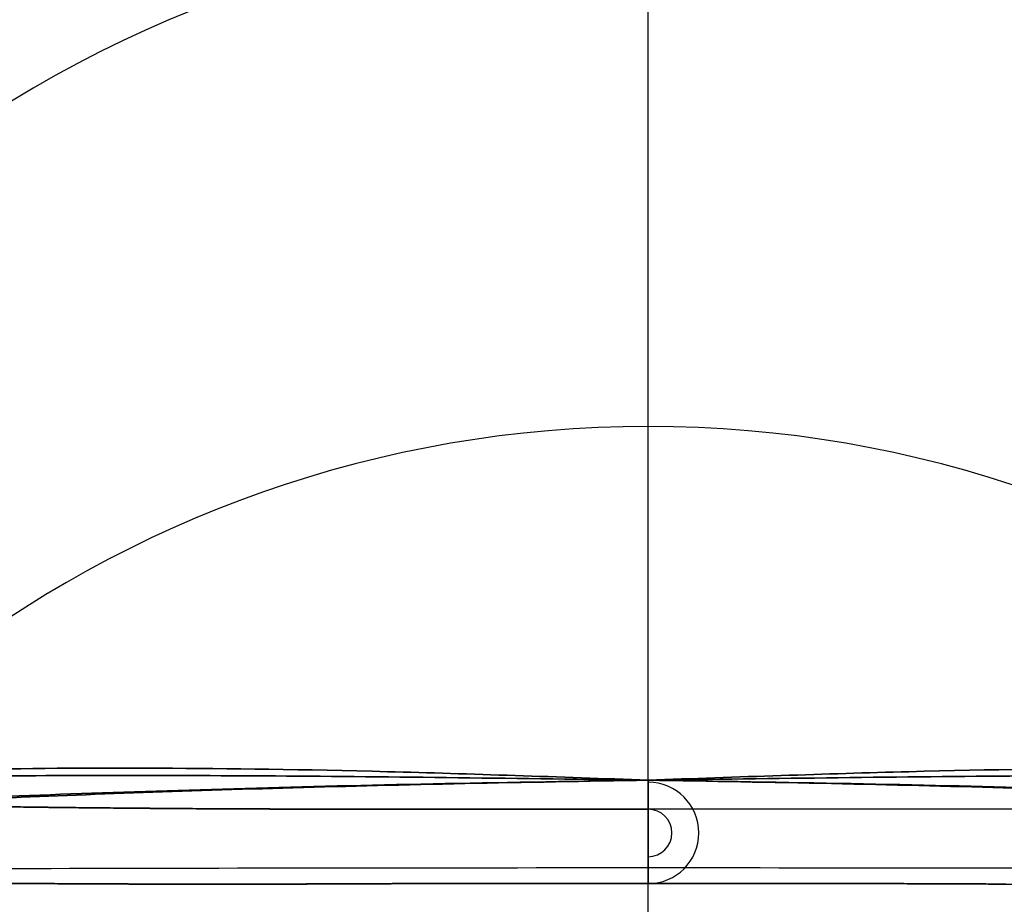
# Model space of a CAD drawing. Extents: x -247 to 247, y -4 to 793.
# Drawn here: x -91 to 52, y 459 to 587 of the extents above; entities that cross this region are included whole.
import ezdxf

# ---------------------------------------------------------------- set-up
doc = ezdxf.new("R2010")
doc.units = 0
doc.header["$MEASUREMENT"] = 0
doc.layers.add('AN002', color=7, linetype='CONTINUOUS')

msp = doc.modelspace()

# ---------------------------------------------------------------- linework, layer by layer
at = {"layer": 'AN002'}
for centre, radius, start, end in [((0, 424.12, -1188.88), 177.238, 12.878, 167.122), ((0, 359.156, -1186.69), 168.94, 13.5365, 166.463), ((0, 469.084, -445.845), 7.36144, -90, 90), ((0, 469.084, -445.845), 3.44662, -90, 90)]:
    msp.add_arc(centre, radius, start, end, dxfattribs=at)
for points, degree, knots in [([(0, 386.498, -470.989), (0, 401.41, -473.598), (0, 411.129, -475.299), (0, 419.709, -476.8), (0, 421.884, -477.18), (0, 423.989, -477.548), (0, 426.082, -477.915), (0, 428.174, -478.281), (0, 430.244, -478.643), (0, 432.294, -479.001), (0, 448.696, -481.871), (0, 463.88, -484.527), (0, 479.577, -487.274), (0, 495.266, -490.018), (0, 511.321, -492.827), (0, 527.284, -495.62), (0, 543.248, -498.413), (0, 559.111, -501.188), (0, 574.965, -503.961), (0, 590.818, -506.735), (0, 606.661, -509.507), (0, 622.587, -512.293), (0, 630.547, -513.686), (0, 638.541, -515.084), (0, 646.532, -516.482), (0, 654.521, -517.88), (0, 662.5, -519.276), (0, 670.411, -520.66), (0, 674.368, -521.352), (0, 678.305, -522.041), (0, 682.221, -522.726), (0, 686.135, -523.411), (-0.00001, 690.023, -524.091), (-0.00001, 693.909, -524.771), (-0.00001, 701.681, -526.13), (-0.00001, 709.45, -527.489), (-0.00001, 717.432, -528.886), (-0.00001, 721.423, -529.584), (-0.00001, 725.468, -530.292), (-0.00001, 729.594, -531.014), (-0.00001, 731.656, -531.374), (-0.00001, 733.74, -531.739), (-0.00001, 735.846, -532.107), (-0.00001, 737.953, -532.476), (-0.00001, 740.087, -532.849), (-0.00001, 742.316, -533.239), (-0.00001, 751.23, -534.799), (-0.00001, 761.645, -536.621), (-0.00001, 777.791, -539.446)], 3, [0, 0, 0, 0, 0.0636549, 0.0636549, 0.0636549, 0.0797987, 0.0797987, 0.0797987, 0.0959426, 0.0959426, 0.0959426, 0.225094, 0.225094, 0.225094, 0.354245, 0.354245, 0.354245, 0.483396, 0.483396, 0.483396, 0.612547, 0.612547, 0.612547, 0.677122, 0.677122, 0.677122, 0.741698, 0.741698, 0.741698, 0.773986, 0.773986, 0.773986, 0.806273, 0.806273, 0.806273, 0.870849, 0.870849, 0.870849, 0.903137, 0.903137, 0.903137, 0.919281, 0.919281, 0.919281, 0.935424, 0.935424, 0.935424, 1, 1, 1, 1]), ([(0, 386.498, -470.989), (0, 401.41, -473.598), (0, 411.129, -475.299), (0, 419.709, -476.8), (0, 421.884, -477.18), (0, 423.989, -477.548), (0, 426.082, -477.915), (0, 428.174, -478.281), (0, 430.244, -478.643), (0, 432.294, -479.001), (0, 448.696, -481.871), (0, 463.88, -484.527), (0, 479.577, -487.274), (0, 495.266, -490.018), (0, 511.321, -492.827), (0, 527.284, -495.62), (0, 543.248, -498.413), (0, 559.111, -501.188), (0, 574.965, -503.961), (0, 590.818, -506.735), (0, 606.661, -509.507), (0, 622.587, -512.293), (0, 630.547, -513.686), (0, 638.541, -515.084), (0, 646.532, -516.482), (0, 654.521, -517.88), (0, 662.5, -519.276), (0, 670.411, -520.66), (0, 674.368, -521.352), (0, 678.305, -522.041), (0, 682.221, -522.726), (0, 686.135, -523.411), (0, 690.023, -524.091), (0, 693.909, -524.771), (0, 701.681, -526.13), (0, 709.45, -527.489), (0, 717.432, -528.886), (0, 721.423, -529.584), (0, 725.468, -530.292), (0, 729.594, -531.014), (0, 731.656, -531.374), (0, 733.74, -531.739), (0, 735.846, -532.107), (0, 737.953, -532.476), (0, 740.087, -532.849), (0.00001, 742.316, -533.239), (0.00001, 751.23, -534.799), (0.00001, 761.645, -536.621), (0.00001, 777.791, -539.446)], 3, [0, 0, 0, 0, 0.0636549, 0.0636549, 0.0636549, 0.0797987, 0.0797987, 0.0797987, 0.0959426, 0.0959426, 0.0959426, 0.225094, 0.225094, 0.225094, 0.354245, 0.354245, 0.354245, 0.483396, 0.483396, 0.483396, 0.612547, 0.612547, 0.612547, 0.677122, 0.677122, 0.677122, 0.741698, 0.741698, 0.741698, 0.773986, 0.773986, 0.773986, 0.806273, 0.806273, 0.806273, 0.870849, 0.870849, 0.870849, 0.903137, 0.903137, 0.903137, 0.919281, 0.919281, 0.919281, 0.935424, 0.935424, 0.935424, 1, 1, 1, 1]), ([(0, 472.531, -426.145), (0, 479.05, -427.285), (0, 485.556, -428.423), (0, 492.155, -429.578), (0, 508.306, -432.403), (0, 524.818, -435.292), (0, 541.197, -438.158), (0, 564.13, -442.17), (0, 586.869, -446.148), (0, 609.685, -450.14), (0, 622.722, -452.42), (0, 635.788, -454.706), (0, 648.924, -457.004), (0, 662.054, -459.301), (0, 675.206, -461.602), (0, 688.127, -463.863), (0, 694.592, -464.994), (0, 700.969, -466.11), (0, 707.356, -467.227), (0, 713.745, -468.345), (0, 720.152, -469.466), (0, 726.698, -470.611), (0, 733.244, -471.756), (0, 739.928, -472.925), (0, 746.874, -474.141), (0, 753.116, -475.233), (0, 759.678, -476.381), (0, 768.258, -477.882)], 3, [0, 0, 0, 0, 0.0684124, 0.0684124, 0.0684124, 0.235991, 0.235991, 0.235991, 0.470602, 0.470602, 0.470602, 0.604665, 0.604665, 0.604665, 0.738729, 0.738729, 0.738729, 0.80576, 0.80576, 0.80576, 0.872792, 0.872792, 0.872792, 0.939823, 0.939823, 0.939823, 1, 1, 1, 1]), ([(0, 472.531, -426.145), (0, 479.05, -427.285), (0, 485.556, -428.423), (0, 492.155, -429.578), (0, 508.306, -432.403), (0, 524.818, -435.292), (0, 541.197, -438.158), (0, 564.13, -442.17), (0, 586.869, -446.148), (0, 609.685, -450.14), (0, 622.722, -452.42), (0, 635.788, -454.706), (0, 648.924, -457.004), (0, 662.054, -459.301), (0, 675.206, -461.602), (0, 688.127, -463.863), (0, 694.592, -464.994), (0, 700.969, -466.11), (0, 707.356, -467.227), (0, 713.745, -468.345), (0, 720.152, -469.466), (0, 726.698, -470.611), (0, 733.244, -471.756), (0, 739.928, -472.925), (0, 746.874, -474.141), (0, 753.116, -475.233), (0, 759.678, -476.381), (0, 768.258, -477.882)], 3, [0, 0, 0, 0, 0.0684124, 0.0684124, 0.0684124, 0.235991, 0.235991, 0.235991, 0.470602, 0.470602, 0.470602, 0.604665, 0.604665, 0.604665, 0.738729, 0.738729, 0.738729, 0.80576, 0.80576, 0.80576, 0.872792, 0.872792, 0.872792, 0.939823, 0.939823, 0.939823, 1, 1, 1, 1]), ([(0, 472.531, -426.145), (-2.09301, 472.531, -426.145), (-4.18558, 472.531, -426.145), (-6.27771, 472.531, -426.145), (-9.06928, 472.53, -426.145), (-11.8568, 472.531, -426.145), (-14.6487, 472.531, -426.145), (-16.7411, 472.531, -426.145), (-18.8336, 472.531, -426.145), (-20.926, 472.531, -426.145), (-24.4121, 472.531, -426.145), (-27.9027, 472.531, -426.145), (-31.3862, 472.531, -426.144), (-32.4326, 472.531, -426.144), (-33.4823, 472.531, -426.144), (-34.5351, 472.531, -426.145), (-35.237, 472.53, -426.145), (-35.9368, 472.53, -426.145), (-36.6346, 472.53, -426.146), (-37.3316, 472.53, -426.146), (-38.0282, 472.53, -426.147), (-38.7059, 472.53, -426.147), (-39.3855, 472.53, -426.147), (-40.0488, 472.531, -426.145), (-40.6958, 472.531, -426.142), (-41.3404, 472.531, -426.138), (-41.9716, 472.531, -426.132), (-42.5894, 472.531, -426.122), (-43.6652, 472.532, -426.106), (-44.7456, 472.533, -426.077), (-45.8224, 472.535, -426.038), (-46.282, 472.535, -426.021), (-46.7472, 472.536, -426.001), (-47.2179, 472.537, -425.98), (-47.5335, 472.537, -425.966), (-47.8485, 472.538, -425.95), (-48.1628, 472.538, -425.935), (-48.4753, 472.539, -425.919), (-48.7832, 472.54, -425.902), (-49.0863, 472.54, -425.885), (-49.6896, 472.542, -425.851), (-50.2873, 472.543, -425.813), (-50.8793, 472.545, -425.771), (-51.4724, 472.546, -425.728), (-52.0779, 472.548, -425.681), (-52.6959, 472.55, -425.628), (-53.3143, 472.552, -425.575), (-53.9474, 472.554, -425.518), (-54.5953, 472.557, -425.457), (-55.0827, 472.558, -425.411), (-55.5786, 472.56, -425.363), (-56.083, 472.562, -425.314), (-56.5839, 472.564, -425.264), (-57.0784, 472.565, -425.215), (-57.5663, 472.567, -425.165), (-58.2156, 472.569, -425.099), (-58.8647, 472.572, -425.03), (-59.5137, 472.574, -424.96), (-60.4857, 472.578, -424.854), (-61.4305, 472.582, -424.745), (-62.3482, 472.587, -424.632), (-62.9604, 472.59, -424.557), (-63.5625, 472.593, -424.478), (-64.1547, 472.596, -424.397), (-64.7484, 472.599, -424.316), (-65.3214, 472.603, -424.232), (-65.8735, 472.606, -424.146), (-66.2914, 472.609, -424.08), (-66.7172, 472.612, -424.011), (-67.1508, 472.615, -423.937), (-67.7282, 472.619, -423.838), (-68.3088, 472.623, -423.734), (-68.8928, 472.627, -423.624), (-69.9165, 472.635, -423.431), (-70.9622, 472.643, -423.219), (-72.0484, 472.652, -422.987), (-72.9783, 472.66, -422.789), (-73.9401, 472.667, -422.576), (-74.891, 472.675, -422.36), (-75.5267, 472.681, -422.216), (-76.1511, 472.686, -422.07), (-76.7641, 472.692, -421.925), (-77.3796, 472.697, -421.778), (-77.9933, 472.703, -421.629), (-78.6051, 472.709, -421.476), (-79.2169, 472.714, -421.322), (-79.8242, 472.72, -421.167), (-80.4268, 472.726, -421.008), (-81.029, 472.733, -420.85), (-81.6204, 472.739, -420.69), (-82.2206, 472.745, -420.524), (-83.4199, 472.758, -420.191), (-84.6274, 472.771, -419.841), (-85.8211, 472.785, -419.479), (-86.7153, 472.795, -419.208), (-87.619, 472.806, -418.925), (-88.5121, 472.817, -418.638), (-89.4043, 472.828, -418.35), (-90.2913, 472.839, -418.056), (-91.173, 472.851, -417.755), (-93.5274, 472.881, -416.95), (-95.8676, 472.914, -416.087), (-98.1786, 472.949, -415.173), (-100.486, 472.984, -414.26), (-102.789, 473.021, -413.286), (-105.049, 473.06, -412.266), (-107.311, 473.099, -411.246), (-109.502, 473.14, -410.191), (-111.674, 473.184, -409.068), (-113.305, 473.217, -408.226), (-114.921, 473.251, -407.348), (-116.524, 473.287, -406.435), (-118.656, 473.334, -405.22), (-120.772, 473.384, -403.937), (-122.85, 473.436, -402.597), (-124.67, 473.482, -401.424), (-126.451, 473.529, -400.213), (-128.21, 473.578, -398.955), (-129.215, 473.606, -398.236), (-130.209, 473.634, -397.505), (-131.191, 473.663, -396.76), (-132.175, 473.693, -396.015), (-133.133, 473.722, -395.268), (-134.081, 473.752, -394.505), (-135.744, 473.805, -393.167), (-137.372, 473.859, -391.786), (-138.964, 473.915, -390.362), (-140.328, 473.964, -389.142), (-141.658, 474.013, -387.897), (-142.955, 474.063, -386.628), (-143.821, 474.096, -385.781), (-144.675, 474.13, -384.92), (-145.519, 474.165, -384.045), (-146.365, 474.199, -383.168), (-147.194, 474.233, -382.285), (-147.993, 474.266, -381.406), (-148.794, 474.298, -380.525), (-149.567, 474.332, -379.647), (-150.345, 474.369, -378.736), (-150.736, 474.387, -378.278), (-151.129, 474.406, -377.812), (-151.524, 474.426, -377.336), (-152.113, 474.454, -376.628), (-152.704, 474.481, -375.903), (-153.299, 474.507, -375.162), (-153.992, 474.537, -374.299), (-154.689, 474.569, -373.417), (-155.391, 474.601, -372.516), (-156.093, 474.634, -371.616), (-156.789, 474.667, -370.714), (-157.477, 474.7, -369.81), (-158.262, 474.738, -368.778), (-159.038, 474.775, -367.743), (-159.804, 474.812, -366.705), (-160.572, 474.85, -365.666), (-161.333, 474.888, -364.618), (-162.089, 474.926, -363.562), (-162.655, 474.955, -362.771), (-163.214, 474.983, -361.981), (-163.765, 475.011, -361.191), (-164.134, 475.029, -360.664), (-164.506, 475.049, -360.126), (-164.883, 475.071, -359.579), (-165.258, 475.091, -359.036), (-165.621, 475.111, -358.505), (-165.978, 475.128, -357.979), (-166.335, 475.146, -357.451), (-166.693, 475.165, -356.918), (-167.051, 475.184, -356.38), (-167.41, 475.204, -355.841), (-167.779, 475.226, -355.283), (-168.138, 475.247, -354.736), (-168.497, 475.266, -354.191), (-168.85, 475.286, -353.649), (-169.197, 475.304, -353.111), (-169.546, 475.323, -352.571), (-169.89, 475.341, -352.034), (-170.243, 475.363, -351.478), (-170.42, 475.373, -351.199), (-170.596, 475.384, -350.92), (-170.773, 475.394, -350.64), (-170.949, 475.405, -350.361), (-171.122, 475.415, -350.086), (-171.293, 475.424, -349.814), (-171.462, 475.433, -349.544), (-171.63, 475.442, -349.273), (-171.798, 475.452, -349.002), (-171.967, 475.461, -348.729), (-172.137, 475.471, -348.454), (-172.308, 475.481, -348.175), (-172.912, 475.518, -347.193), (-173.504, 475.554, -346.216), (-174.086, 475.588, -345.243), (-174.665, 475.622, -344.273), (-175.246, 475.659, -343.284), (-175.821, 475.695, -342.294), (-176.476, 475.736, -341.164), (-177.123, 475.777, -340.03), (-177.76, 475.818, -338.892), (-178.399, 475.859, -337.753), (-179.032, 475.901, -336.603), (-179.652, 475.942, -335.456), (-180.274, 475.983, -334.307), (-180.887, 476.025, -333.154), (-181.492, 476.067, -331.996), (-182.443, 476.133, -330.173), (-183.373, 476.199, -328.34), (-184.282, 476.265, -326.496)], 3, [0, 0, 0, 0, 0.0253917, 0.0253917, 0.0253917, 0.0592473, 0.0592473, 0.0592473, 0.084639, 0.084639, 0.084639, 0.126958, 0.126958, 0.126958, 0.139654, 0.139654, 0.139654, 0.148118, 0.148118, 0.148118, 0.156582, 0.156582, 0.156582, 0.165046, 0.165046, 0.165046, 0.17351, 0.17351, 0.17351, 0.188322, 0.188322, 0.188322, 0.19467, 0.19467, 0.19467, 0.198902, 0.198902, 0.198902, 0.203134, 0.203134, 0.203134, 0.211597, 0.211597, 0.211597, 0.220061, 0.220061, 0.220061, 0.228525, 0.228525, 0.228525, 0.234873, 0.234873, 0.234873, 0.241221, 0.241221, 0.241221, 0.249685, 0.249685, 0.249685, 0.262381, 0.262381, 0.262381, 0.270845, 0.270845, 0.270845, 0.279309, 0.279309, 0.279309, 0.285657, 0.285657, 0.285657, 0.29412, 0.29412, 0.29412, 0.308932, 0.308932, 0.308932, 0.321628, 0.321628, 0.321628, 0.330092, 0.330092, 0.330092, 0.338556, 0.338556, 0.338556, 0.34702, 0.34702, 0.34702, 0.355484, 0.355484, 0.355484, 0.372411, 0.372411, 0.372411, 0.385107, 0.385107, 0.385107, 0.397803, 0.397803, 0.397803, 0.431659, 0.431659, 0.431659, 0.465514, 0.465514, 0.465514, 0.49937, 0.49937, 0.49937, 0.524762, 0.524762, 0.524762, 0.558617, 0.558617, 0.558617, 0.588241, 0.588241, 0.588241, 0.605169, 0.605169, 0.605169, 0.622096, 0.622096, 0.622096, 0.65172, 0.65172, 0.65172, 0.677112, 0.677112, 0.677112, 0.69404, 0.69404, 0.69404, 0.710967, 0.710967, 0.710967, 0.727895, 0.727895, 0.727895, 0.736359, 0.736359, 0.736359, 0.749055, 0.749055, 0.749055, 0.763867, 0.763867, 0.763867, 0.778679, 0.778679, 0.778679, 0.795606, 0.795606, 0.795606, 0.812534, 0.812534, 0.812534, 0.82523, 0.82523, 0.82523, 0.833694, 0.833694, 0.833694, 0.842158, 0.842158, 0.842158, 0.850622, 0.850622, 0.850622, 0.859086, 0.859086, 0.859086, 0.86755, 0.86755, 0.86755, 0.876013, 0.876013, 0.876013, 0.880245, 0.880245, 0.880245, 0.884477, 0.884477, 0.884477, 0.888709, 0.888709, 0.888709, 0.892941, 0.892941, 0.892941, 0.907753, 0.907753, 0.907753, 0.922565, 0.922565, 0.922565, 0.939493, 0.939493, 0.939493, 0.95642, 0.95642, 0.95642, 0.973348, 0.973348, 0.973348, 1, 1, 1, 1]), ([(184.282, 476.265, -326.496), (183.374, 476.199, -328.34), (182.444, 476.133, -330.172), (181.492, 476.067, -331.995), (180.888, 476.025, -333.153), (180.275, 475.983, -334.306), (179.653, 475.942, -335.456), (179.032, 475.901, -336.602), (178.399, 475.859, -337.752), (177.761, 475.818, -338.892), (177.123, 475.777, -340.03), (176.477, 475.736, -341.164), (175.821, 475.695, -342.294), (175.247, 475.659, -343.284), (174.665, 475.622, -344.272), (174.086, 475.588, -345.242), (173.505, 475.554, -346.215), (172.912, 475.518, -347.192), (172.309, 475.481, -348.174), (172.137, 475.471, -348.453), (171.967, 475.461, -348.729), (171.798, 475.452, -349.001), (171.63, 475.442, -349.272), (171.462, 475.433, -349.543), (171.293, 475.424, -349.813), (171.123, 475.415, -350.085), (170.95, 475.405, -350.36), (170.774, 475.395, -350.639), (170.597, 475.384, -350.919), (170.42, 475.373, -351.198), (170.243, 475.363, -351.477), (169.979, 475.347, -351.893), (169.718, 475.332, -352.302), (169.458, 475.318, -352.705), (169.198, 475.304, -353.11), (168.936, 475.29, -353.515), (168.672, 475.276, -353.92), (168.32, 475.257, -354.461), (167.961, 475.237, -355.007), (167.595, 475.215, -355.561), (167.23, 475.194, -356.111), (166.87, 475.174, -356.652), (166.514, 475.156, -357.183), (166.156, 475.137, -357.716), (165.802, 475.12, -358.24), (165.438, 475.101, -358.772), (165.075, 475.082, -359.303), (164.694, 475.06, -359.854), (164.321, 475.04, -360.392), (163.948, 475.02, -360.931), (163.583, 475.002, -361.453), (163.212, 474.983, -361.98), (162.841, 474.964, -362.507), (162.467, 474.945, -363.034), (162.089, 474.926, -363.561), (161.334, 474.888, -364.617), (160.572, 474.85, -365.665), (159.805, 474.812, -366.705), (159.039, 474.775, -367.743), (158.263, 474.738, -368.778), (157.477, 474.7, -369.809), (156.789, 474.667, -370.713), (156.094, 474.634, -371.615), (155.391, 474.601, -372.516), (154.689, 474.569, -373.416), (153.992, 474.537, -374.298), (153.299, 474.507, -375.162), (152.705, 474.481, -375.902), (152.113, 474.454, -376.627), (151.524, 474.426, -377.336), (150.932, 474.397, -378.049), (150.343, 474.368, -378.744), (149.763, 474.342, -379.413), (149.179, 474.315, -380.086), (148.594, 474.29, -380.745), (147.994, 474.266, -381.405), (147.195, 474.233, -382.284), (146.365, 474.199, -383.168), (145.519, 474.165, -384.045), (143.83, 474.096, -385.796), (142.106, 474.029, -387.484), (140.317, 473.964, -389.133), (138.527, 473.899, -390.784), (136.681, 473.836, -392.386), (134.792, 473.775, -393.929), (134.084, 473.752, -394.507), (133.37, 473.729, -395.077), (132.65, 473.708, -395.639), (131.928, 473.685, -396.202), (131.196, 473.663, -396.761), (130.452, 473.642, -397.316), (128.475, 473.585, -398.792), (126.455, 473.529, -400.217), (124.401, 473.475, -401.582), (122.346, 473.422, -402.948), (120.242, 473.371, -404.264), (118.121, 473.323, -405.511), (115.998, 473.274, -406.758), (113.85, 473.228, -407.944), (111.674, 473.184, -409.068), (110.044, 473.151, -409.91), (108.406, 473.12, -410.713), (106.733, 473.09, -411.494), (104.502, 473.05, -412.534), (102.209, 473.012, -413.534), (99.9079, 472.976, -414.477), (97.6102, 472.94, -415.418), (95.2825, 472.906, -416.306), (92.9365, 472.874, -417.14), (92.0564, 472.862, -417.453), (91.1741, 472.851, -417.757), (90.2897, 472.839, -418.054), (89.1114, 472.824, -418.449), (87.9183, 472.81, -418.833), (86.718, 472.795, -419.204), (85.8228, 472.785, -419.481), (84.9246, 472.775, -419.751), (84.0233, 472.765, -420.012), (83.4219, 472.758, -420.187), (82.8211, 472.752, -420.357), (82.2209, 472.745, -420.524), (81.6208, 472.739, -420.69), (81.0293, 472.733, -420.85), (80.4271, 472.726, -421.008), (79.2228, 472.714, -421.325), (77.9945, 472.703, -421.632), (76.7644, 472.692, -421.925), (76.1514, 472.686, -422.07), (75.527, 472.681, -422.215), (74.8913, 472.675, -422.36), (74.2554, 472.67, -422.504), (73.6208, 472.665, -422.646), (72.9874, 472.66, -422.784), (71.8825, 472.651, -423.027), (70.8122, 472.642, -423.25), (69.7765, 472.634, -423.454), (69.332, 472.631, -423.541), (68.8916, 472.627, -423.625), (68.4555, 472.624, -423.705), (67.8729, 472.62, -423.812), (67.2944, 472.616, -423.914), (66.7201, 472.612, -424.009), (66.4344, 472.61, -424.057), (66.1523, 472.608, -424.102), (65.8737, 472.606, -424.146), (65.5975, 472.604, -424.189), (65.3162, 472.603, -424.231), (65.0301, 472.601, -424.273), (64.4571, 472.597, -424.357), (63.8601, 472.594, -424.439), (63.2592, 472.591, -424.517), (62.0549, 472.585, -424.674), (60.8114, 472.58, -424.818), (59.514, 472.574, -424.96), (59.0271, 472.573, -425.011), (58.5403, 472.571, -425.063), (58.0535, 472.569, -425.115), (57.4074, 472.566, -425.182), (56.7506, 472.564, -425.248), (56.0832, 472.562, -425.313), (55.5788, 472.56, -425.363), (55.0829, 472.558, -425.411), (54.5955, 472.557, -425.457), (53.9476, 472.554, -425.518), (53.3145, 472.552, -425.575), (52.6961, 472.55, -425.628), (52.0781, 472.548, -425.681), (51.4726, 472.546, -425.728), (50.8795, 472.545, -425.771), (50.4352, 472.544, -425.803), (49.9881, 472.542, -425.832), (49.5382, 472.541, -425.859), (48.9406, 472.54, -425.895), (48.3249, 472.539, -425.928), (47.691, 472.538, -425.958), (47.0581, 472.536, -425.988), (46.4353, 472.535, -426.015), (45.8226, 472.535, -426.038), (44.7458, 472.533, -426.077), (43.6653, 472.532, -426.106), (42.5895, 472.531, -426.122), (41.9717, 472.531, -426.132), (41.3405, 472.531, -426.138), (40.6959, 472.531, -426.142), (40.0489, 472.531, -426.145), (39.3856, 472.53, -426.147), (38.706, 472.53, -426.147), (37.6878, 472.53, -426.147), (36.6346, 472.53, -426.146), (35.5865, 472.53, -426.145), (34.1858, 472.531, -426.144), (32.78, 472.531, -426.144), (31.3863, 472.531, -426.144), (26.508, 472.531, -426.145), (21.6225, 472.531, -426.145), (16.7408, 472.531, -426.145), (13.9505, 472.531, -426.145), (11.1606, 472.531, -426.145), (8.37119, 472.531, -426.145), (5.58054, 472.531, -426.145), (2.79014, 472.531, -426.145), (0, 472.531, -426.145)], 3, [0, 0, 0, 0, 0.0266475, 0.0266475, 0.0266475, 0.0435754, 0.0435754, 0.0435754, 0.0605032, 0.0605032, 0.0605032, 0.0774311, 0.0774311, 0.0774311, 0.092243, 0.092243, 0.092243, 0.107055, 0.107055, 0.107055, 0.111287, 0.111287, 0.111287, 0.115519, 0.115519, 0.115519, 0.119751, 0.119751, 0.119751, 0.123983, 0.123983, 0.123983, 0.130331, 0.130331, 0.130331, 0.136679, 0.136679, 0.136679, 0.145143, 0.145143, 0.145143, 0.153607, 0.153607, 0.153607, 0.16207, 0.16207, 0.16207, 0.170534, 0.170534, 0.170534, 0.178998, 0.178998, 0.178998, 0.187462, 0.187462, 0.187462, 0.20439, 0.20439, 0.20439, 0.221318, 0.221318, 0.221318, 0.23613, 0.23613, 0.23613, 0.250942, 0.250942, 0.250942, 0.263638, 0.263638, 0.263638, 0.276334, 0.276334, 0.276334, 0.289029, 0.289029, 0.289029, 0.305957, 0.305957, 0.305957, 0.339813, 0.339813, 0.339813, 0.373669, 0.373669, 0.373669, 0.386365, 0.386365, 0.386365, 0.399061, 0.399061, 0.399061, 0.432916, 0.432916, 0.432916, 0.466772, 0.466772, 0.466772, 0.500628, 0.500628, 0.500628, 0.52602, 0.52602, 0.52602, 0.559875, 0.559875, 0.559875, 0.593731, 0.593731, 0.593731, 0.606427, 0.606427, 0.606427, 0.623355, 0.623355, 0.623355, 0.636051, 0.636051, 0.636051, 0.644515, 0.644515, 0.644515, 0.652979, 0.652979, 0.652979, 0.669907, 0.669907, 0.669907, 0.67837, 0.67837, 0.67837, 0.686834, 0.686834, 0.686834, 0.701646, 0.701646, 0.701646, 0.707994, 0.707994, 0.707994, 0.716458, 0.716458, 0.716458, 0.72069, 0.72069, 0.72069, 0.724922, 0.724922, 0.724922, 0.733386, 0.733386, 0.733386, 0.750314, 0.750314, 0.750314, 0.756662, 0.756662, 0.756662, 0.765126, 0.765126, 0.765126, 0.771474, 0.771474, 0.771474, 0.779938, 0.779938, 0.779938, 0.788402, 0.788402, 0.788402, 0.79475, 0.79475, 0.79475, 0.803214, 0.803214, 0.803214, 0.811677, 0.811677, 0.811677, 0.826489, 0.826489, 0.826489, 0.834953, 0.834953, 0.834953, 0.843417, 0.843417, 0.843417, 0.856113, 0.856113, 0.856113, 0.873041, 0.873041, 0.873041, 0.932289, 0.932289, 0.932289, 0.966144, 0.966144, 0.966144, 1, 1, 1, 1]), ([(-97.5491, 472.94, -415.42), (-96.4738, 472.924, -415.84), (-95.394, 472.908, -416.249), (-94.3096, 472.893, -416.645), (-93.246, 472.878, -417.034), (-92.1802, 472.864, -417.411), (-91.1122, 472.85, -417.775), (-90.0446, 472.836, -418.14), (-88.9748, 472.822, -418.492), (-87.887, 472.809, -418.838), (-87.3403, 472.803, -419.011), (-86.7959, 472.796, -419.181), (-86.2539, 472.79, -419.347), (-85.5531, 472.782, -419.562), (-84.85, 472.774, -419.772), (-84.1446, 472.766, -419.977)], 3, [0.5625, 0.5625, 0.5625, 0.5625, 0.577747, 0.577747, 0.577747, 0.592727, 0.592727, 0.592727, 0.607732, 0.607732, 0.607732, 0.615243, 0.615243, 0.615243, 0.625, 0.625, 0.625, 0.625]), ([(-84.1446, 472.766, -419.977), (-83.4893, 472.759, -420.168), (-82.8379, 472.752, -420.353), (-82.1904, 472.745, -420.532), (-81.651, 472.739, -420.681), (-81.126, 472.733, -420.824), (-80.5895, 472.728, -420.965), (-79.7829, 472.72, -421.178), (-78.9576, 472.712, -421.389), (-78.1304, 472.704, -421.594), (-77.5084, 472.698, -421.747), (-76.8889, 472.693, -421.896), (-76.2622, 472.687, -422.043)], 3, [0.625, 0.625, 0.625, 0.625, 0.633872, 0.633872, 0.633872, 0.641265, 0.641265, 0.641265, 0.65238, 0.65238, 0.65238, 0.660714, 0.660714, 0.660714, 0.660714]), ([(-76.2622, 472.687, -422.043), (-75.5168, 472.681, -422.218), (-74.7407, 472.674, -422.394), (-73.847, 472.667, -422.597), (-72.9735, 472.66, -422.787), (-71.5534, 472.648, -423.098), (-70.2972, 472.638, -423.35)], 2, [0.660714, 0.660714, 0.660714, 0.667327, 0.667327, 0.674975, 0.674975, 0.6875, 0.6875, 0.6875]), ([(-70.2972, 472.638, -423.35), (-69.5343, 472.632, -423.504), (-68.8187, 472.627, -423.64), (-68.1348, 472.622, -423.764), (-67.7494, 472.619, -423.833), (-67.3725, 472.616, -423.899), (-67.0043, 472.614, -423.962), (-66.5266, 472.611, -424.042), (-66.0743, 472.607, -424.115), (-65.6472, 472.605, -424.181)], 3, [0.6875, 0.6875, 0.6875, 0.6875, 0.696577, 0.696577, 0.696577, 0.701681, 0.701681, 0.701681, 0.708333, 0.708333, 0.708333, 0.708333]), ([(-65.6472, 472.605, -424.181), (-65.0785, 472.601, -424.268), (-64.4458, 472.597, -424.357), (-63.8961, 472.594, -424.434), (-63.3173, 472.591, -424.509)], 2, [0.708333, 0.708333, 0.708333, 0.713917, 0.713917, 0.71875, 0.71875, 0.71875]), ([(-63.3173, 472.591, -424.509), (-62.4283, 472.587, -424.625), (-61.43, 472.582, -424.746), (-60.2756, 472.578, -424.876), (-59.6973, 472.575, -424.94), (-59.0699, 472.573, -425.008), (-58.4315, 472.57, -425.076), (-57.7609, 472.567, -425.146), (-57.0712, 472.565, -425.216), (-56.316, 472.563, -425.291)], 3, [0.71875, 0.71875, 0.71875, 0.71875, 0.734169, 0.734169, 0.734169, 0.741899, 0.741899, 0.741899, 0.75, 0.75, 0.75, 0.75]), ([(-56.316, 472.563, -425.291), (-55.9333, 472.561, -425.328), (-55.5757, 472.56, -425.363), (-54.7786, 472.557, -425.44), (-54.1649, 472.555, -425.497), (-53.3616, 472.552, -425.571), (-52.8118, 472.551, -425.618)], 2, [0.75, 0.75, 0.75, 0.752515, 0.752515, 0.758188, 0.758188, 0.765625, 0.765625, 0.765625]), ([(-52.8118, 472.551, -425.618), (-51.8527, 472.547, -425.701), (-50.9944, 472.545, -425.763), (-50.1433, 472.543, -425.824), (-49.3034, 472.541, -425.873)], 2, [0.765625, 0.765625, 0.765625, 0.773448, 0.773448, 0.78125, 0.78125, 0.78125]), ([(-49.3034, 472.541, -425.873), (-48.7304, 472.54, -425.906), (-48.1227, 472.538, -425.938), (-47.4939, 472.537, -425.967), (-46.9067, 472.536, -425.995), (-46.3362, 472.535, -426.019), (-45.7824, 472.535, -426.039), (-45.0795, 472.534, -426.065), (-44.3782, 472.533, -426.086), (-43.6786, 472.532, -426.102), (-43.2083, 472.532, -426.112), (-42.7484, 472.531, -426.121), (-42.2723, 472.531, -426.127)], 3, [0.78125, 0.78125, 0.78125, 0.78125, 0.789195, 0.789195, 0.789195, 0.796707, 0.796707, 0.796707, 0.806153, 0.806153, 0.806153, 0.8125, 0.8125, 0.8125, 0.8125]), ([(-42.2723, 472.531, -426.127), (-41.7061, 472.531, -426.135), (-41.0312, 472.531, -426.141), (-40.1895, 472.53, -426.144), (-39.6219, 472.53, -426.146), (-38.9745, 472.53, -426.147), (-38.2474, 472.53, -426.147)], 3, [0.8125, 0.8125, 0.8125, 0.8125, 0.823156, 0.823156, 0.823156, 0.830357, 0.830357, 0.830357, 0.830357]), ([(-38.2474, 472.53, -426.147), (-37.5558, 472.53, -426.147), (-36.8352, 472.531, -426.146), (-36.1182, 472.531, -426.145), (-35.4875, 472.531, -426.145), (-34.8552, 472.531, -426.145), (-34.2212, 472.531, -426.144)], 3, [0.830357, 0.830357, 0.830357, 0.830357, 0.839882, 0.839882, 0.839882, 0.848214, 0.848214, 0.848214, 0.848214]), ([(-34.2212, 472.531, -426.144), (-32.4867, 472.53, -426.144), (-30.7785, 472.53, -426.144), (-29.4803, 472.53, -426.145), (-28.1822, 472.531, -426.145)], 2, [0.848214, 0.848214, 0.848214, 0.863444, 0.863444, 0.875, 0.875, 0.875]), ([(-14.0911, 472.531, -426.145), (-13.6883, 472.531, -426.145), (-12.5294, 472.531, -426.145), (-10.6142, 472.53, -426.145), (-9.47147, 472.53, -426.145), (-8.05635, 472.53, -426.145), (-6.36881, 472.531, -426.145), (-4.56054, 472.531, -426.145), (-2.43421, 472.531, -426.145), (0, 472.531, -426.145)], 3, [0.9375, 0.9375, 0.9375, 0.9375, 0.965394, 0.965394, 0.965394, 0.982077, 0.982077, 0.982077, 1, 1, 1, 1]), ([(14.0911, 472.531, -426.145), (13.6883, 472.531, -426.145), (12.5293, 472.531, -426.145), (10.6142, 472.53, -426.145), (9.47146, 472.53, -426.145), (8.05635, 472.53, -426.145), (6.36881, 472.531, -426.145), (4.56054, 472.531, -426.145), (2.43421, 472.531, -426.145), (0, 472.531, -426.145)], 3, [0.9375, 0.9375, 0.9375, 0.9375, 0.965393, 0.965393, 0.965393, 0.982077, 0.982077, 0.982077, 1, 1, 1, 1]), ([(34.2212, 472.531, -426.144), (32.4867, 472.53, -426.144), (30.7785, 472.53, -426.144), (29.4803, 472.53, -426.145), (28.1822, 472.531, -426.145)], 2, [0.848214, 0.848214, 0.848214, 0.863444, 0.863444, 0.875, 0.875, 0.875]), ([(38.2474, 472.53, -426.147), (37.5558, 472.53, -426.147), (36.8352, 472.531, -426.146), (36.1182, 472.531, -426.145), (35.4875, 472.531, -426.145), (34.8552, 472.531, -426.145), (34.2212, 472.531, -426.144)], 3, [0.830357, 0.830357, 0.830357, 0.830357, 0.839882, 0.839882, 0.839882, 0.848214, 0.848214, 0.848214, 0.848214]), ([(42.2723, 472.531, -426.127), (41.7061, 472.531, -426.135), (41.0312, 472.531, -426.141), (40.1895, 472.53, -426.144), (39.6219, 472.53, -426.146), (38.9745, 472.53, -426.147), (38.2474, 472.53, -426.147)], 3, [0.8125, 0.8125, 0.8125, 0.8125, 0.823156, 0.823156, 0.823156, 0.830357, 0.830357, 0.830357, 0.830357]), ([(49.3034, 472.541, -425.873), (48.7304, 472.54, -425.906), (48.1227, 472.538, -425.938), (47.4939, 472.537, -425.967), (46.9067, 472.536, -425.995), (46.3362, 472.535, -426.019), (45.7824, 472.535, -426.039), (45.0795, 472.534, -426.065), (44.3782, 472.533, -426.086), (43.6786, 472.532, -426.102), (43.2083, 472.532, -426.112), (42.7484, 472.531, -426.121), (42.2723, 472.531, -426.127)], 3, [0.78125, 0.78125, 0.78125, 0.78125, 0.789195, 0.789195, 0.789195, 0.796707, 0.796707, 0.796707, 0.806153, 0.806153, 0.806153, 0.8125, 0.8125, 0.8125, 0.8125]), ([(52.8118, 472.551, -425.618), (51.8527, 472.547, -425.701), (50.9944, 472.545, -425.763), (50.1433, 472.543, -425.824), (49.3034, 472.541, -425.873)], 2, [0.765625, 0.765625, 0.765625, 0.773448, 0.773448, 0.78125, 0.78125, 0.78125]), ([(-172.78, 463.622, -12.6078), (-115.798, 463.903, -4.24248), (-57.901, 464.045, 0.00475), (0, 464.045), (57.901, 464.045, 0.00475), (115.798, 463.903, -4.24248), (172.78, 463.622, -12.6078)], 3, [0, 0, 0, 0, 0.5, 0.5, 0.5, 1, 1, 1, 1]), ([(-91.2852, 461.752, -419.004), (-90.0798, 461.743, -419.411), (-88.8629, 461.735, -419.805), (-87.6345, 461.727, -420.187), (-86.3991, 461.719, -420.572), (-85.1674, 461.712, -420.939), (-83.9237, 461.705, -421.293)], 3, [0.625, 0.625, 0.625, 0.625, 0.640564, 0.640564, 0.640564, 0.65625, 0.65625, 0.65625, 0.65625]), ([(-83.9237, 461.705, -421.293), (-83.1894, 461.701, -421.503), (-82.4584, 461.698, -421.705), (-81.7305, 461.694, -421.901), (-81.1283, 461.691, -422.062), (-80.52, 461.688, -422.221), (-79.9055, 461.686, -422.378), (-78.7677, 461.681, -422.668), (-77.6191, 461.676, -422.947), (-76.4651, 461.672, -423.215)], 3, [0.65625, 0.65625, 0.65625, 0.65625, 0.665538, 0.665538, 0.665538, 0.673238, 0.673238, 0.673238, 0.6875, 0.6875, 0.6875, 0.6875]), ([(-76.4651, 461.672, -423.215), (-75.834, 461.67, -423.361), (-75.0962, 461.668, -423.529), (-74.2743, 461.665, -423.711), (-73.7833, 461.663, -423.82), (-73.2653, 461.661, -423.933), (-72.7203, 461.659, -424.05)], 3, [0.6875, 0.6875, 0.6875, 0.6875, 0.697295, 0.697295, 0.697295, 0.703125, 0.703125, 0.703125, 0.703125]), ([(-68.9654, 461.648, -424.803), (-67.943, 461.647, -424.991), (-66.971, 461.647, -425.151), (-66.5317, 461.648, -425.223), (-66.1095, 461.648, -425.288), (-65.6554, 461.649, -425.357), (-65.194, 461.65, -425.423)], 2, [0.71875, 0.71875, 0.71875, 0.726778, 0.726778, 0.730423, 0.730423, 0.734375, 0.734375, 0.734375]), ([(-61.4054, 461.661, -425.904), (-60.5393, 461.663, -426.002), (-59.6773, 461.664, -426.094), (-58.6178, 461.665, -426.208), (-57.6075, 461.666, -426.309)], 2, [0.75, 0.75, 0.75, 0.75701, 0.75701, 0.765625, 0.765625, 0.765625]), ([(-57.6075, 461.666, -426.309), (-57.3521, 461.666, -426.334), (-57.0597, 461.666, -426.363), (-56.7304, 461.666, -426.396), (-56.3494, 461.666, -426.433), (-55.9111, 461.666, -426.475), (-55.4349, 461.665, -426.521)], 3, [0.765625, 0.765625, 0.765625, 0.765625, 0.769758, 0.769758, 0.769758, 0.774554, 0.774554, 0.774554, 0.774554]), ([(-53.8045, 461.665, -426.672), (-53.1276, 461.665, -426.733), (-52.4915, 461.665, -426.786), (-51.896, 461.665, -426.832), (-51.2179, 461.666, -426.884), (-50.5955, 461.667, -426.927), (-49.9926, 461.668, -426.964)], 3, [0.78125, 0.78125, 0.78125, 0.78125, 0.78857, 0.78857, 0.78857, 0.796875, 0.796875, 0.796875, 0.796875]), ([(-46.1674, 461.681, -427.148), (-44.8569, 461.686, -427.197), (-43.5444, 461.692, -427.222), (-42.9404, 461.695, -427.234), (-42.331, 461.698, -427.241)], 2, [0.8125, 0.8125, 0.8125, 0.823185, 0.823185, 0.828125, 0.828125, 0.828125]), ([(-42.331, 461.698, -427.241), (-41.4863, 461.702, -427.251), (-40.7039, 461.705, -427.253), (-39.514, 461.71, -427.257), (-38.4847, 461.714, -427.255)], 2, [0.828125, 0.828125, 0.828125, 0.834341, 0.834341, 0.84375, 0.84375, 0.84375]), ([(-38.4847, 461.714, -427.255), (-37.5789, 461.717, -427.254), (-36.6335, 461.719, -427.252), (-35.6485, 461.721, -427.25), (-34.6361, 461.722, -427.25)], 2, [0.84375, 0.84375, 0.84375, 0.851393, 0.851393, 0.859375, 0.859375, 0.859375]), ([(-30.7877, 461.723, -427.249), (-29.6962, 461.723, -427.249), (-20.926, 461.723, -427.25), (-17.3713, 461.722, -427.25), (-12.5557, 461.722, -427.25), (-9.64705, 461.722, -427.25), (-6.27771, 461.722, -427.249), (-3.31735, 461.722, -427.249), (-0.00029, 461.722, -427.249)], 2, [0.875, 0.875, 0.875, 0.942014, 0.942014, 0.969175, 0.969175, 0.985581, 0.985581, 1, 1, 1]), ([(0, 461.722, -427.249), (2.09258, 461.722, -427.249), (4.18516, 461.722, -427.249), (6.27774, 461.722, -427.249), (9.06921, 461.722, -427.25), (11.857, 461.722, -427.249), (14.6487, 461.722, -427.25), (16.7412, 461.722, -427.25), (18.8336, 461.722, -427.25), (20.9261, 461.722, -427.25), (24.2725, 461.722, -427.25), (27.6178, 461.722, -427.25), (30.962, 461.722, -427.249)], 3, [0, 0, 0, 0, 0.025343, 0.025343, 0.025343, 0.0591336, 0.0591336, 0.0591336, 0.0844766, 0.0844766, 0.0844766, 0.125, 0.125, 0.125, 0.125]), ([(34.8322, 461.722, -427.25), (35.3808, 461.722, -427.25), (35.9813, 461.721, -427.251), (36.6337, 461.72, -427.252), (37.2771, 461.719, -427.253), (37.9738, 461.716, -427.254), (38.7025, 461.714, -427.255)], 3, [0.140625, 0.140625, 0.140625, 0.140625, 0.148486, 0.148486, 0.148486, 0.15625, 0.15625, 0.15625, 0.15625]), ([(38.7025, 461.714, -427.255), (39.1493, 461.712, -427.255), (39.8284, 461.709, -427.256), (40.7041, 461.705, -427.253), (41.2528, 461.703, -427.252), (41.8756, 461.7, -427.247), (42.5725, 461.697, -427.238)], 3, [0.15625, 0.15625, 0.15625, 0.15625, 0.165856, 0.165856, 0.165856, 0.171875, 0.171875, 0.171875, 0.171875]), ([(42.5725, 461.697, -427.238), (43.805, 461.691, -427.222), (44.7524, 461.687, -427.195), (45.4113, 461.684, -427.174), (45.9396, 461.682, -427.157), (46.283, 461.681, -427.145), (46.4416, 461.68, -427.138)], 3, [0.171875, 0.171875, 0.171875, 0.171875, 0.18054, 0.18054, 0.18054, 0.1875, 0.1875, 0.1875, 0.1875]), ([(46.4416, 461.68, -427.138), (46.705, 461.679, -427.128), (46.9865, 461.678, -427.116), (47.2859, 461.677, -427.103), (47.6267, 461.676, -427.089), (47.9953, 461.674, -427.072), (48.3748, 461.673, -427.053)], 3, [0.1875, 0.1875, 0.1875, 0.1875, 0.191151, 0.191151, 0.191151, 0.195312, 0.195312, 0.195312, 0.195312]), ([(51.9926, 461.664, -426.825), (51.6336, 461.664, -426.853), (51.1935, 461.665, -426.885), (50.6721, 461.666, -426.921), (49.8514, 461.667, -426.977), (48.9259, 461.67, -427.032), (48.0132, 461.674, -427.07)], 3, [0.5, 0.5, 0.5, 0.5, 0.694561, 0.694561, 0.694561, 1, 1, 1, 1]), ([(50.3035, 461.666, -426.945), (50.7675, 461.665, -426.916), (51.2896, 461.665, -426.879), (51.8962, 461.664, -426.832), (52.5461, 461.664, -426.782), (53.2951, 461.664, -426.719), (54.1433, 461.664, -426.642)], 3, [0.203125, 0.203125, 0.203125, 0.203125, 0.210645, 0.210645, 0.210645, 0.21875, 0.21875, 0.21875, 0.21875])]:
    msp.add_open_spline(points, degree=degree, knots=knots, dxfattribs=at)
for points, degree in [([(-0.00217, 476.74, -217.878), (-172.78, 483.611, -13.2791), (-172.78, 463.622, -12.6078)], 2), ([(-172.78, 463.622, -12.6078), (-172.78, 483.611, -13.2791), (-0.00217, 476.74, -217.878)], 2), ([(-0.00217, 476.74, -217.878), (172.78, 483.611, -13.2791), (172.78, 463.622, -12.6078)], 2), ([(172.78, 463.622, -12.6078), (172.78, 483.611, -13.2791), (-0.00217, 476.74, -217.878)], 2), ([(-0.00217, 476.74, -217.878), (-246.662, 480.758, -98.2068), (-246.662, 460.77, -97.5356)], 2), ([(-246.662, 460.77, -97.5356), (-246.662, 480.758, -98.2068), (-0.00217, 476.74, -217.878)], 2), ([(-0.00217, 476.74, -217.878), (-159.604, 474.522, -283.924), (-208.112, 464.163, -303.673)], 2), ([(-208.111, 464.163, -303.673), (-159.604, 474.522, -283.924), (-0.00217, 476.74, -217.878)], 2), ([(-0.00217, 476.74, -217.878), (-147.247, 474.467, -285.552), (-196.585, 464.868, -307.93)], 2), ([(-196.585, 464.868, -307.93), (-147.247, 474.467, -285.551), (-0.00217, 476.74, -217.878)], 2), ([(246.662, 460.77, -97.5356), (246.662, 480.758, -98.2068), (-0.00217, 476.74, -217.878)], 2), ([(-0.00217, 476.74, -217.878), (246.662, 480.758, -98.2068), (246.662, 460.77, -97.5356)], 2), ([(-0.00217, 476.74, -217.878), (-0.0008, 471.594, -371.092), (-0.00029, 461.722, -427.249)], 2), ([(-0.00029, 461.722, -427.249), (-0.0008, 471.594, -371.092), (-0.00217, 476.74, -217.878)], 2), ([(-0.00217, 476.74, -217.878), (147.248, 474.467, -285.553), (196.584, 464.867, -307.931)], 2), ([(196.585, 464.868, -307.93), (147.246, 474.467, -285.551), (-0.00217, 476.74, -217.878)], 2), ([(-0.00217, 476.74, -217.878), (159.603, 474.522, -283.925), (208.111, 464.163, -303.673)], 2), ([(208.111, 464.163, -303.673), (159.603, 474.522, -283.924), (-0.00217, 476.74, -217.878)], 2), ([(-28.1822, 472.531, -426.145), (-27.8795, 472.531, -426.145), (-25.5267, 472.531, -426.145), (-21.1366, 472.531, -426.145)], 3), ([(-21.1366, 472.531, -426.145), (-16.2987, 472.53, -426.145), (-14.0911, 472.531, -426.145)], 2), ([(21.1366, 472.531, -426.145), (16.2988, 472.53, -426.145), (14.0911, 472.531, -426.145)], 2), ([(28.1822, 472.531, -426.145), (27.8795, 472.531, -426.145), (25.5267, 472.531, -426.145), (21.1366, 472.531, -426.145)], 3), ([(-98.4919, 461.812, -416.377), (-96.9516, 461.797, -416.979), (-94.5601, 461.776, -417.898), (-91.2852, 461.752, -419.004)], 3), ([(-91.2852, 461.752, -419.004), (-92.9285, 461.764, -418.452), (-94.9078, 461.78, -417.733)], 2), ([(-89.4592, 461.739, -419.608), (-90.294, 461.745, -419.338), (-91.2852, 461.752, -419.004)], 2), ([(-87.6235, 461.727, -420.191), (-88.5435, 461.733, -419.905), (-89.4592, 461.739, -419.608)], 2), ([(-83.9237, 461.705, -421.293), (-85.42, 461.713, -420.871), (-87.6235, 461.727, -420.191)], 2), ([(-82.0636, 461.696, -421.811), (-82.7174, 461.699, -421.635), (-83.9237, 461.705, -421.293)], 2), ([(-80.2003, 461.687, -422.302), (-81.3135, 461.692, -422.015), (-82.0636, 461.696, -421.811)], 2), ([(-76.4651, 461.672, -423.215), (-76.5112, 461.673, -423.201), (-77.7594, 461.677, -422.926), (-80.2003, 461.687, -422.302)], 3), ([(-74.5937, 461.666, -423.64), (-75.3817, 461.669, -423.465), (-76.4651, 461.672, -423.215)], 2), ([(-72.7203, 461.659, -424.05), (-73.8061, 461.663, -423.817), (-74.5937, 461.666, -423.64)], 2), ([(-70.8445, 461.653, -424.44), (-71.3324, 461.654, -424.344), (-72.7203, 461.659, -424.05)], 2), ([(-72.7203, 461.659, -424.05), (-70.9084, 461.653, -424.438), (-69.6967, 461.65, -424.668), (-68.9654, 461.648, -424.803)], 3), ([(-68.9654, 461.648, -424.803), (-69.7743, 461.65, -424.655), (-70.8445, 461.653, -424.44)], 2), ([(-67.3514, 461.647, -425.088), (-68.1792, 461.647, -424.948), (-68.9654, 461.648, -424.803)], 2), ([(-66.2735, 461.648, -425.262), (-66.7909, 461.647, -425.182), (-67.3514, 461.647, -425.088)], 2), ([(-65.194, 461.65, -425.423), (-65.7929, 461.649, -425.337), (-66.2735, 461.648, -425.262)], 2), ([(-65.194, 461.65, -425.423), (-64.5792, 461.652, -425.511), (-63.9421, 461.653, -425.596), (-63.3013, 461.655, -425.676)], 3), ([(-64.2481, 461.653, -425.554), (-64.9016, 461.651, -425.465), (-65.194, 461.65, -425.423)], 2), ([(-63.3013, 461.655, -425.676), (-63.6163, 461.654, -425.637), (-64.2481, 461.653, -425.554)], 2), ([(-61.4054, 461.661, -425.904), (-62.2543, 461.658, -425.808), (-63.3013, 461.655, -425.676)], 2), ([(-63.3013, 461.655, -425.676), (-62.4153, 461.658, -425.788), (-61.4054, 461.661, -425.904)], 2), ([(-59.5073, 461.664, -426.112), (-60.4285, 461.663, -426.015), (-61.4054, 461.661, -425.904)], 2), ([(-57.6075, 461.666, -426.309), (-58.6062, 461.665, -426.208), (-59.5073, 461.664, -426.112)], 2), ([(-56.6572, 461.666, -426.403), (-57.1273, 461.666, -426.357), (-57.6075, 461.666, -426.309)], 2), ([(-55.7066, 461.665, -426.495), (-56.2711, 461.666, -426.441), (-56.6572, 461.666, -426.403)], 2), ([(-54.7557, 461.665, -426.585), (-55.4856, 461.665, -426.516), (-55.7066, 461.665, -426.495)], 2), ([(-55.4349, 461.665, -426.521), (-54.6033, 461.665, -426.601), (-53.8045, 461.665, -426.672)], 2), ([(-53.8045, 461.665, -426.672), (-54.1688, 461.665, -426.64), (-54.7557, 461.665, -426.585)], 2), ([(-51.9002, 461.665, -426.832), (-52.7121, 461.664, -426.769), (-53.8045, 461.665, -426.672)], 2), ([(-49.9926, 461.668, -426.964), (-50.9384, 461.666, -426.906), (-51.9002, 461.665, -426.832)], 2), ([(-49.9926, 461.668, -426.964), (-49.5244, 461.669, -426.993), (-48.8173, 461.672, -427.033), (-47.8081, 461.675, -427.08)], 3), ([(-48.8462, 461.672, -427.029), (-49.3639, 461.67, -427.002), (-49.9926, 461.668, -426.964)], 2), ([(-47.6988, 461.675, -427.085), (-48.8462, 461.672, -427.029)], 1), ([(-47.8081, 461.675, -427.08), (-47.6172, 461.676, -427.089), (-47.0604, 461.678, -427.115), (-46.1674, 461.681, -427.148)], 3), ([(-46.1674, 461.681, -427.148), (-46.9334, 461.678, -427.12), (-47.6988, 461.675, -427.085)], 2), ([(-44.2507, 461.689, -427.207), (-45.534, 461.683, -427.174), (-46.1674, 461.681, -427.148)], 2), ([(-42.331, 461.698, -427.241), (-42.6526, 461.696, -427.241), (-44.2507, 461.689, -427.207)], 2), ([(-40.4086, 461.706, -427.254), (-41.2406, 461.703, -427.253), (-42.331, 461.698, -427.241)], 2), ([(-38.4847, 461.714, -427.255), (-39.4017, 461.711, -427.257), (-40.4086, 461.706, -427.254)], 2), ([(-36.5604, 461.719, -427.252), (-37.5257, 461.717, -427.254), (-38.4847, 461.714, -427.255)], 2), ([(-34.6361, 461.722, -427.25), (-35.6399, 461.721, -427.25), (-36.5604, 461.719, -427.252)], 2), ([(-30.7877, 461.723, -427.249), (-33.0757, 461.723, -427.248), (-34.6361, 461.722, -427.25)], 2), ([(-34.6361, 461.722, -427.25), (-33.1884, 461.723, -427.249), (-30.7877, 461.723, -427.249)], 2), ([(-28.8635, 461.722, -427.249), (-30.7877, 461.723, -427.249)], 1), ([(-26.9393, 461.722, -427.25), (-28.3969, 461.722, -427.249), (-28.8635, 461.722, -427.249)], 2), ([(-23.0909, 461.722, -427.25), (-25.6806, 461.722, -427.25), (-26.9393, 461.722, -427.25)], 2), ([(-15.394, 461.722, -427.25), (-17.3523, 461.722, -427.25), (-23.0909, 461.722, -427.25)], 2), ([(-0.00029, 461.722, -427.249), (-15.394, 461.722, -427.25)], 1), ([(0, 461.722, -427.249), (-0.00029, 461.722, -427.249)], 1), ([(-0.00029, 461.722, -427.249), (0, 461.722, -427.249)], 1), ([(28.0049, 461.722, -427.25), (25.5076, 461.722, -427.25), (0, 461.722, -427.249)], 2), ([(35.006, 461.722, -427.25), (34.883, 461.722, -427.25), (28.0049, 461.722, -427.25)], 2), ([(30.962, 461.722, -427.249), (32.9337, 461.722, -427.249), (34.2315, 461.722, -427.249), (34.8322, 461.722, -427.25)], 3), ([(42.0156, 461.699, -427.245), (39.0249, 461.714, -427.271), (36.6265, 461.722, -427.242), (35.006, 461.722, -427.25)], 3), ([(48.0132, 461.674, -427.07), (45.1251, 461.685, -427.212), (42.0156, 461.699, -427.245)], 2), ([(48.3748, 461.673, -427.053), (49.1268, 461.67, -427.016), (49.757, 461.668, -426.98), (50.3035, 461.666, -426.945)], 3)]:
    msp.add_open_spline(points, degree=degree, dxfattribs=at)

doc.saveas('drawing.dxf')
